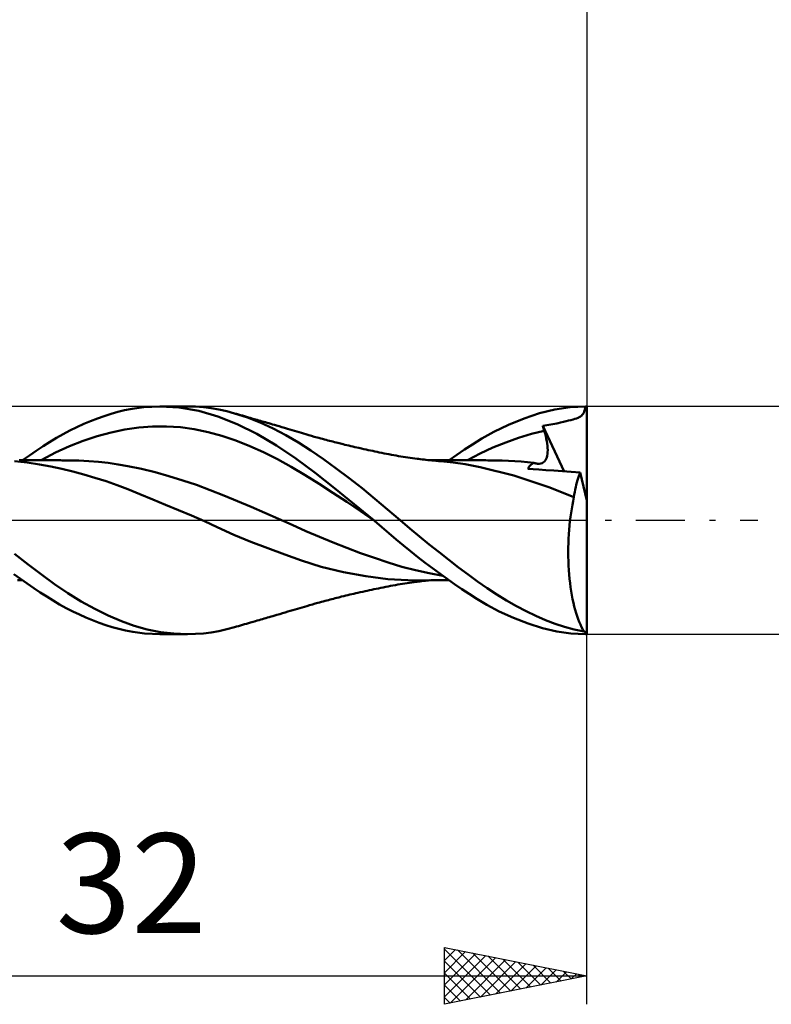
# Model space of a CAD drawing. Units: millimetres. Extents: x -17 to 114, y -32 to 41.
# Drawn here: x 60 to 86, y -17 to 18 of the extents above; entities that cross this region are included whole.
import ezdxf
from ezdxf.enums import TextEntityAlignment as Align

# ---------------------------------------------------------------- set-up
doc = ezdxf.new("R2010")
doc.units = ezdxf.units.MM
doc.header["$LTSCALE"] = 4.3
doc.linetypes.add('LONGDASH_DASH', pattern=[0.85, 0.4, -0.2, 0.05, -0.2])
for name, color, linetype in [('1', 4, 'CONTINUOUS'), ('2', 7, 'CONTINUOUS'), ('4', 2, 'LONGDASH_DASH'), ('CUT', 1, 'CONTINUOUS'), ('SK2', 7, 'CONTINUOUS'), ('SK4', 2, 'LONGDASH_DASH')]:
    doc.layers.add(name, color=color, linetype=linetype)
doc.styles.get("Standard").update_dxf_attribs({"font": 'Monospac821 BT'})

msp = doc.modelspace()

# ---------------------------------------------------------------- linework, layer by layer
at = {"layer": '1', "color": 4, "linetype": 'CONTINUOUS', "lineweight": 50}
for p, q in [((63.291, 3.737), (63.53, 3.804)), ((63.53, 3.804), (63.767, 3.862)), ((63.767, 3.862), (64.031, 3.915)), ((64.031, 3.915), (64.445, 3.973)), ((64.445, 3.973), (65.012, 4)), ((65.009, 4), (65.971, 4)), ((65.688, 3.961), (65.012, 4)), ((66.37, 3.842), (65.688, 3.961)), ((66.253, 3.993), (65.97, 4)), ((66.533, 3.972), (66.253, 3.993)), ((67.04, 3.645), (66.37, 3.842)), ((66.809, 3.938), (66.533, 3.972)), ((67.079, 3.89), (66.809, 3.938)), ((67.353, 3.829), (67.079, 3.89)), ((67.631, 3.754), (67.353, 3.829)), ((78.34, 3.759), (78.877, 3.89)), ((78.877, 3.89), (79.406, 3.971)), ((79.406, 3.971), (79.947, 4)), ((79.886, 3.774), (79.905, 3.82)), ((79.905, 3.82), (79.921, 3.873)), ((79.921, 3.873), (79.935, 3.933)), ((79.935, 3.933), (79.947, 4)), ((80, 0.692), (80, 4)), ((62.33, 3.382), (62.57, 3.484)), ((62.57, 3.484), (62.811, 3.577)), ((62.811, 3.577), (63.051, 3.661)), ((63.051, 3.661), (63.291, 3.737)), ((67.714, 3.372), (67.04, 3.645)), ((68.078, 3.61), (67.631, 3.754)), ((67.699, 3.734), (67.631, 3.754)), ((67.768, 3.714), (67.699, 3.734)), ((67.837, 3.694), (67.768, 3.714)), ((67.906, 3.674), (67.837, 3.694)), ((67.974, 3.655), (67.906, 3.674)), ((68.043, 3.635), (67.974, 3.655)), ((68.112, 3.615), (68.043, 3.635)), ((68.53, 3.434), (68.078, 3.61)), ((68.181, 3.595), (68.112, 3.615)), ((68.271, 3.568), (68.181, 3.595)), ((68.362, 3.542), (68.271, 3.568)), ((68.421, 3.525), (68.362, 3.542)), ((68.479, 3.508), (68.421, 3.525)), ((68.538, 3.491), (68.479, 3.508)), ((68.597, 3.474), (68.538, 3.491)), ((68.656, 3.457), (68.597, 3.474)), ((77.244, 3.355), (77.792, 3.579)), ((77.792, 3.579), (78.34, 3.759)), ((79.172, 3.457), (79.27, 3.48)), ((79.27, 3.48), (79.358, 3.5)), ((79.358, 3.5), (79.439, 3.519)), ((79.439, 3.519), (79.511, 3.538)), ((79.511, 3.538), (79.577, 3.557)), ((79.577, 3.557), (79.635, 3.576)), ((79.635, 3.576), (79.687, 3.596)), ((79.687, 3.596), (79.733, 3.618)), ((79.733, 3.618), (79.773, 3.642)), ((79.773, 3.642), (79.808, 3.669)), ((79.808, 3.669), (79.838, 3.699)), ((79.838, 3.699), (79.863, 3.734)), ((79.863, 3.734), (79.886, 3.774)), ((61.608, 3.026), (61.848, 3.153)), ((61.848, 3.153), (62.089, 3.272)), ((62.089, 3.272), (62.33, 3.382)), ((63.29, 3.086), (63.777, 3.19)), ((63.777, 3.19), (64.264, 3.261)), ((64.264, 3.261), (64.751, 3.297)), ((64.751, 3.297), (65.238, 3.297)), ((65.725, 3.264), (65.238, 3.297)), ((66.212, 3.199), (65.725, 3.264)), ((66.699, 3.098), (66.212, 3.199)), ((68.407, 3.03), (67.714, 3.372)), ((68.983, 3.228), (68.53, 3.434)), ((68.714, 3.44), (68.656, 3.457)), ((68.773, 3.422), (68.714, 3.44)), ((68.832, 3.405), (68.773, 3.422)), ((68.898, 3.386), (68.832, 3.405)), ((68.964, 3.367), (68.898, 3.386)), ((69.03, 3.347), (68.964, 3.367)), ((69.431, 2.993), (68.983, 3.228)), ((69.096, 3.328), (69.03, 3.347)), ((69.193, 3.3), (69.096, 3.328)), ((69.29, 3.271), (69.193, 3.3)), ((69.386, 3.243), (69.29, 3.271)), ((69.483, 3.214), (69.386, 3.243)), ((69.566, 3.189), (69.483, 3.214)), ((69.649, 3.165), (69.566, 3.189)), ((69.733, 3.14), (69.649, 3.165)), ((69.816, 3.115), (69.733, 3.14)), ((69.896, 3.092), (69.816, 3.115)), ((76.734, 3.106), (77.244, 3.355)), ((78.051, 3.03), (78.501, 3.139)), ((78.447, 3.316), (78.521, 3.327)), ((78.455, 3.29), (78.447, 3.316)), ((79.196, 1.716), (78.447, 3.316)), ((78.462, 3.265), (78.455, 3.29)), ((78.47, 3.24), (78.462, 3.265)), ((78.478, 3.215), (78.47, 3.24)), ((78.485, 3.19), (78.478, 3.215)), ((78.493, 3.164), (78.485, 3.19)), ((78.501, 3.139), (78.493, 3.164)), ((78.528, 3.045), (78.501, 3.139)), ((78.521, 3.327), (78.592, 3.339)), ((78.592, 3.339), (78.662, 3.35)), ((78.662, 3.35), (78.733, 3.362)), ((78.733, 3.362), (78.803, 3.375)), ((78.803, 3.375), (78.874, 3.389)), ((78.874, 3.389), (78.938, 3.402)), ((78.938, 3.402), (78.995, 3.416)), ((78.995, 3.416), (79.07, 3.433)), ((79.07, 3.433), (79.172, 3.457)), ((61.134, 2.747), (61.37, 2.891)), ((61.37, 2.891), (61.608, 3.026)), ((61.83, 2.597), (62.317, 2.789)), ((62.317, 2.789), (62.804, 2.951)), ((62.804, 2.951), (63.29, 3.086)), ((67.186, 2.962), (66.699, 3.098)), ((67.673, 2.796), (67.186, 2.962)), ((68.159, 2.605), (67.673, 2.796)), ((69.1, 2.627), (68.407, 3.03)), ((69.87, 2.732), (69.431, 2.993)), ((69.975, 3.068), (69.896, 3.092)), ((70.054, 3.044), (69.975, 3.068)), ((70.134, 3.021), (70.054, 3.044)), ((70.231, 2.992), (70.134, 3.021)), ((70.329, 2.964), (70.231, 2.992)), ((70.427, 2.936), (70.329, 2.964)), ((70.524, 2.909), (70.427, 2.936)), ((70.589, 2.891), (70.524, 2.909)), ((70.655, 2.873), (70.589, 2.891)), ((70.72, 2.855), (70.655, 2.873)), ((70.785, 2.838), (70.72, 2.855)), ((70.843, 2.822), (70.785, 2.838)), ((70.902, 2.807), (70.843, 2.822)), ((70.96, 2.791), (70.902, 2.807)), ((71.019, 2.776), (70.96, 2.791)), ((71.078, 2.761), (71.019, 2.776)), ((75.977, 2.662), (76.31, 2.868)), ((76.31, 2.868), (76.734, 3.106)), ((77.152, 2.736), (77.601, 2.895)), ((77.601, 2.895), (78.051, 3.03)), ((78.552, 2.954), (78.528, 3.045)), ((78.573, 2.865), (78.552, 2.954)), ((78.59, 2.779), (78.573, 2.865)), ((78.604, 2.695), (78.59, 2.779)), ((60.427, 2.277), (60.667, 2.441)), ((60.667, 2.441), (60.902, 2.598)), ((60.902, 2.598), (61.134, 2.747)), ((61.343, 2.375), (61.83, 2.597)), ((68.646, 2.388), (68.159, 2.605)), ((69.784, 2.166), (69.1, 2.627)), ((70.302, 2.448), (69.87, 2.732)), ((70.747, 2.141), (70.302, 2.448)), ((71.136, 2.746), (71.078, 2.761)), ((71.195, 2.731), (71.136, 2.746)), ((71.253, 2.716), (71.195, 2.731)), ((71.345, 2.693), (71.253, 2.716)), ((71.436, 2.671), (71.345, 2.693)), ((71.505, 2.654), (71.436, 2.671)), ((71.574, 2.637), (71.505, 2.654)), ((71.643, 2.621), (71.574, 2.637)), ((71.712, 2.605), (71.643, 2.621)), ((71.781, 2.588), (71.712, 2.605)), ((71.85, 2.572), (71.781, 2.588)), ((71.919, 2.556), (71.85, 2.572)), ((71.988, 2.541), (71.919, 2.556)), ((72.087, 2.518), (71.988, 2.541)), ((72.165, 2.501), (72.087, 2.518)), ((72.243, 2.484), (72.165, 2.501)), ((72.321, 2.467), (72.243, 2.484)), ((72.399, 2.45), (72.321, 2.467)), ((72.477, 2.433), (72.399, 2.45)), ((72.555, 2.417), (72.477, 2.433)), ((75.434, 2.298), (75.706, 2.483)), ((75.706, 2.483), (75.977, 2.662)), ((76.252, 2.341), (76.702, 2.552)), ((76.702, 2.552), (77.152, 2.736)), ((78.614, 2.615), (78.604, 2.695)), ((78.62, 2.539), (78.614, 2.615)), ((78.623, 2.466), (78.62, 2.539)), ((78.621, 2.396), (78.623, 2.466)), ((60.155, 2.107), (60.069, 2.108)), ((60.24, 2.107), (60.155, 2.107)), ((60.185, 2.107), (60.427, 2.277)), ((60.325, 2.107), (60.24, 2.107)), ((60.411, 2.107), (60.325, 2.107)), ((60.484, 2.106), (60.411, 2.107)), ((60.558, 2.106), (60.484, 2.106)), ((60.631, 2.106), (60.558, 2.106)), ((60.705, 2.106), (60.631, 2.106)), ((60.756, 2.106), (60.705, 2.106)), ((60.806, 2.106), (60.756, 2.106)), ((60.857, 2.106), (60.806, 2.106)), ((60.856, 2.121), (61.343, 2.375)), ((60.908, 2.106), (60.857, 2.106)), ((60.959, 2.106), (60.908, 2.106)), ((61.01, 2.106), (60.959, 2.106)), ((61.061, 2.106), (61.01, 2.106)), ((61.112, 2.106), (61.061, 2.106)), ((61.169, 2.105), (61.112, 2.106)), ((61.226, 2.105), (61.169, 2.105)), ((61.283, 2.105), (61.226, 2.105)), ((61.34, 2.105), (61.283, 2.105)), ((61.4, 2.105), (61.34, 2.105)), ((61.46, 2.105), (61.4, 2.105)), ((61.52, 2.105), (61.46, 2.105)), ((61.58, 2.104), (61.52, 2.105)), ((61.64, 2.104), (61.58, 2.104)), ((61.7, 2.104), (61.64, 2.104)), ((61.76, 2.104), (61.7, 2.104)), ((61.82, 2.104), (61.76, 2.104)), ((62.164, 2.097), (61.82, 2.104)), ((62.508, 2.079), (62.164, 2.097)), ((62.851, 2.052), (62.508, 2.079)), ((69.133, 2.147), (68.646, 2.388)), ((69.62, 1.88), (69.133, 2.147)), ((70.453, 1.661), (69.784, 2.166)), ((71.198, 1.816), (70.747, 2.141)), ((72.633, 2.4), (72.555, 2.417)), ((72.711, 2.384), (72.633, 2.4)), ((72.795, 2.367), (72.711, 2.384)), ((72.88, 2.35), (72.795, 2.367)), ((72.965, 2.333), (72.88, 2.35)), ((73.05, 2.317), (72.965, 2.333)), ((73.135, 2.301), (73.05, 2.317)), ((73.219, 2.285), (73.135, 2.301)), ((73.304, 2.27), (73.219, 2.285)), ((73.389, 2.256), (73.304, 2.27)), ((73.47, 2.242), (73.389, 2.256)), ((73.552, 2.229), (73.47, 2.242)), ((73.633, 2.216), (73.552, 2.229)), ((73.714, 2.204), (73.633, 2.216)), ((73.796, 2.192), (73.714, 2.204)), ((73.877, 2.181), (73.796, 2.192)), ((73.958, 2.17), (73.877, 2.181)), ((74.04, 2.159), (73.958, 2.17)), ((74.092, 2.152), (74.04, 2.159)), ((74.144, 2.146), (74.092, 2.152)), ((74.213, 2.138), (74.144, 2.146)), ((74.281, 2.13), (74.213, 2.138)), ((74.349, 2.122), (74.281, 2.13)), ((74.417, 2.115), (74.349, 2.122)), ((74.486, 2.108), (74.417, 2.115)), ((74.553, 2.109), (74.472, 2.109)), ((74.554, 2.101), (74.486, 2.108)), ((74.634, 2.109), (74.553, 2.109)), ((74.622, 2.094), (74.554, 2.101)), ((74.691, 2.088), (74.622, 2.094)), ((74.795, 2.108), (74.634, 2.109)), ((74.783, 2.079), (74.691, 2.088)), ((74.875, 2.072), (74.783, 2.079)), ((74.876, 2.108), (74.795, 2.108)), ((74.957, 2.108), (74.876, 2.108)), ((75.038, 2.108), (74.957, 2.108)), ((75.119, 2.107), (75.038, 2.108)), ((75.2, 2.107), (75.119, 2.107)), ((75.16, 2.107), (75.434, 2.298)), ((75.282, 2.107), (75.2, 2.107)), ((75.358, 2.107), (75.282, 2.107)), ((75.43, 2.107), (75.358, 2.107)), ((75.502, 2.106), (75.43, 2.107)), ((75.574, 2.106), (75.502, 2.106)), ((75.645, 2.106), (75.574, 2.106)), ((75.717, 2.106), (75.645, 2.106)), ((75.789, 2.106), (75.717, 2.106)), ((75.86, 2.106), (75.789, 2.106)), ((75.802, 2.105), (76.252, 2.341)), ((75.932, 2.106), (75.86, 2.106)), ((76.003, 2.106), (75.932, 2.106)), ((76.074, 2.105), (76.003, 2.106)), ((76.138, 2.105), (76.074, 2.105)), ((76.201, 2.105), (76.138, 2.105)), ((76.265, 2.105), (76.201, 2.105)), ((76.328, 2.105), (76.265, 2.105)), ((76.391, 2.105), (76.328, 2.105)), ((76.454, 2.105), (76.391, 2.105)), ((76.518, 2.104), (76.454, 2.105)), ((76.582, 2.104), (76.518, 2.104)), ((76.635, 2.104), (76.582, 2.104)), ((76.689, 2.104), (76.635, 2.104)), ((76.743, 2.104), (76.689, 2.104)), ((76.797, 2.103), (76.743, 2.104)), ((77.019, 2.1), (76.797, 2.104)), ((77.242, 2.093), (77.019, 2.1)), ((77.464, 2.081), (77.242, 2.093)), ((77.686, 2.064), (77.464, 2.081)), ((78.51, 2.069), (78.542, 2.109)), ((78.542, 2.109), (78.568, 2.156)), ((78.568, 2.156), (78.589, 2.209)), ((78.589, 2.209), (78.604, 2.267)), ((78.604, 2.267), (78.615, 2.33)), ((78.615, 2.33), (78.621, 2.396)), ((60.343, 2.027), (59.9, 2.072)), ((60.779, 1.964), (60.343, 2.027)), ((61.176, 1.887), (60.779, 1.964)), ((61.559, 1.802), (61.176, 1.887)), ((61.946, 1.708), (61.559, 1.802)), ((63.195, 2.013), (62.851, 2.052)), ((63.539, 1.964), (63.195, 2.013)), ((63.883, 1.904), (63.539, 1.964)), ((64.363, 1.802), (63.883, 1.904)), ((64.844, 1.684), (64.363, 1.802)), ((70.107, 1.586), (69.62, 1.88)), ((71.651, 1.476), (71.198, 1.816)), ((75.298, 2.03), (74.875, 2.072)), ((75.722, 1.97), (75.298, 2.03)), ((76.256, 1.866), (75.722, 1.97)), ((77.439, 1.57), (76.256, 1.866)), ((77.909, 2.043), (77.686, 2.064)), ((78.131, 2.018), (77.909, 2.043)), ((77.924, 1.808), (77.946, 1.847)), ((78.112, 1.795), (77.924, 1.808)), ((77.946, 1.847), (77.971, 1.883)), ((77.971, 1.883), (77.999, 1.916)), ((77.999, 1.916), (78.029, 1.946)), ((78.029, 1.946), (78.061, 1.973)), ((78.061, 1.973), (78.095, 1.997)), ((78.095, 1.997), (78.131, 2.018)), ((78.317, 1.781), (78.112, 1.795)), ((78.155, 2.01), (78.131, 2.018)), ((78.178, 2.004), (78.155, 2.01)), ((78.201, 1.998), (78.178, 2.004)), ((78.224, 1.993), (78.201, 1.998)), ((78.246, 1.99), (78.224, 1.993)), ((78.268, 1.987), (78.246, 1.99)), ((78.326, 1.986), (78.268, 1.987)), ((78.562, 1.763), (78.317, 1.781)), ((78.326, 1.986), (78.38, 1.994)), ((78.38, 1.994), (78.429, 2.011)), ((78.429, 2.011), (78.472, 2.036)), ((78.472, 2.036), (78.51, 2.069)), ((78.839, 1.743), (78.562, 1.763)), ((79.137, 1.721), (78.839, 1.743)), ((62.335, 1.606), (61.946, 1.708)), ((62.727, 1.494), (62.335, 1.606)), ((63.117, 1.372), (62.727, 1.494)), ((65.325, 1.55), (64.844, 1.684)), ((65.806, 1.402), (65.325, 1.55)), ((66.286, 1.239), (65.806, 1.402)), ((70.594, 1.278), (70.107, 1.586)), ((71.141, 1.124), (70.453, 1.661)), ((72.105, 1.122), (71.651, 1.476)), ((78.698, 1.155), (77.439, 1.57)), ((79.448, 1.697), (79.137, 1.721)), ((79.762, 1.672), (79.448, 1.697)), ((79.645, 1.326), (79.666, 1.403)), ((79.666, 1.403), (79.688, 1.476)), ((79.688, 1.476), (79.712, 1.545)), ((79.712, 1.545), (79.736, 1.61)), ((79.736, 1.61), (79.762, 1.672)), ((80, 0.692), (79.762, 1.672)), ((63.503, 1.238), (63.117, 1.372)), ((63.886, 1.091), (63.503, 1.238)), ((64.304, 0.916), (63.886, 1.091)), ((66.767, 1.06), (66.286, 1.239)), ((67.248, 0.866), (66.767, 1.06)), ((71.081, 0.963), (70.594, 1.278)), ((71.831, 0.569), (71.141, 1.124)), ((72.556, 0.754), (72.105, 1.122)), ((79.543, 0.806), (78.698, 1.155)), ((79.571, 0.99), (79.588, 1.079)), ((79.588, 1.079), (79.605, 1.164)), ((79.605, 1.164), (79.624, 1.247)), ((79.624, 1.247), (79.645, 1.326)), ((64.753, 0.73), (64.304, 0.916)), ((65.206, 0.544), (64.753, 0.73)), ((67.728, 0.667), (67.248, 0.866)), ((71.568, 0.642), (71.081, 0.963)), ((72.998, 0.379), (72.556, 0.754)), ((79.515, 0.675), (79.543, 0.806)), ((79.543, 0.806), (79.557, 0.9)), ((79.557, 0.9), (79.571, 0.99)), ((80, -4), (80, 0.692)), ((65.663, 0.357), (65.206, 0.544)), ((66.119, 0.165), (65.663, 0.357)), ((68.209, 0.466), (67.728, 0.667)), ((68.69, 0.261), (68.209, 0.466)), ((72.055, 0.314), (71.568, 0.642)), ((72.516, 0), (71.831, 0.569)), ((73.439, 0), (72.998, 0.379)), ((79.443, 0.26), (79.465, 0.401)), ((79.465, 0.401), (79.489, 0.54)), ((79.489, 0.54), (79.515, 0.675)), ((66.57, -0.034), (66.119, 0.165)), ((69.171, 0.052), (68.69, 0.261)), ((69.651, -0.16), (69.171, 0.052)), ((72.542, -0.022), (72.055, 0.314)), ((72.52, -0.004), (72.516, 0)), ((73.778, -0.284), (73.439, 0)), ((79.404, -0.033), (79.422, 0.115)), ((79.422, 0.115), (79.443, 0.26)), ((67.017, -0.244), (66.57, -0.034)), ((67.599, -0.51), (67.017, -0.244)), ((70.132, -0.377), (69.651, -0.16)), ((72.524, -0.007), (72.52, -0.004)), ((72.529, -0.011), (72.524, -0.007)), ((72.533, -0.015), (72.529, -0.011)), ((72.537, -0.018), (72.533, -0.015)), ((72.542, -0.022), (72.537, -0.018)), ((72.542, -0.022), (72.542, -0.022)), ((72.542, -0.022), (72.542, -0.022)), ((72.798, -0.241), (72.542, -0.022)), ((72.542, -0.022), (72.542, -0.022)), ((72.542, -0.022), (72.542, -0.022)), ((72.542, -0.022), (72.542, -0.022)), ((72.542, -0.022), (72.542, -0.022)), ((73.049, -0.457), (72.798, -0.241)), ((74.12, -0.567), (73.778, -0.284)), ((79.364, -0.491), (79.375, -0.336)), ((79.375, -0.336), (79.388, -0.183)), ((79.388, -0.183), (79.404, -0.033)), ((68.194, -0.755), (67.599, -0.51)), ((70.613, -0.586), (70.132, -0.377)), ((71.094, -0.785), (70.613, -0.586)), ((73.301, -0.672), (73.049, -0.457)), ((73.555, -0.883), (73.301, -0.672)), ((74.465, -0.846), (74.12, -0.567)), ((79.348, -0.805), (79.355, -0.647)), ((79.355, -0.647), (79.364, -0.491)), ((68.796, -0.985), (68.194, -0.755)), ((69.393, -1.204), (68.796, -0.985)), ((71.574, -0.974), (71.094, -0.785)), ((72.055, -1.153), (71.574, -0.974)), ((73.81, -1.09), (73.555, -0.883)), ((74.81, -1.121), (74.465, -0.846)), ((79.343, -1.12), (79.344, -0.962)), ((79.344, -0.962), (79.348, -0.805)), ((60.386, -1.552), (59.906, -1.177)), ((69.982, -1.418), (69.393, -1.204)), ((72.536, -1.324), (72.055, -1.153)), ((73.016, -1.486), (72.536, -1.324)), ((74.066, -1.293), (73.81, -1.09)), ((74.323, -1.491), (74.066, -1.293)), ((75.153, -1.391), (74.81, -1.121)), ((79.344, -1.278), (79.343, -1.12)), ((79.348, -1.437), (79.344, -1.278)), ((60.851, -1.91), (60.386, -1.552)), ((70.673, -1.639), (69.982, -1.418)), ((71.45, -1.827), (70.673, -1.639)), ((73.497, -1.631), (73.016, -1.486)), ((73.978, -1.756), (73.497, -1.631)), ((74.58, -1.685), (74.323, -1.491)), ((74.837, -1.875), (74.58, -1.685)), ((75.494, -1.654), (75.153, -1.391)), ((75.829, -1.91), (75.494, -1.654)), ((79.355, -1.594), (79.348, -1.437)), ((79.364, -1.75), (79.355, -1.594)), ((60.115, -2.058), (59.881, -1.889)), ((60.348, -2.222), (60.115, -2.058)), ((61.308, -2.246), (60.851, -1.91)), ((72.233, -1.969), (71.45, -1.827)), ((73.004, -2.068), (72.233, -1.969)), ((73.941, -2.111), (73.004, -2.068)), ((74.459, -1.862), (73.978, -1.756)), ((74.939, -1.949), (74.459, -1.862)), ((75.094, -2.06), (74.837, -1.875)), ((75.351, -2.24), (75.094, -2.06)), ((76.157, -2.155), (75.829, -1.91)), ((79.375, -1.904), (79.364, -1.75)), ((79.389, -2.056), (79.375, -1.904)), ((79.406, -2.204), (79.389, -2.056)), ((60.005, -2.108), (60.098, -2.107)), ((60.098, -2.107), (60.185, -2.107)), ((60.581, -2.382), (60.348, -2.222)), ((60.808, -2.536), (60.581, -2.382)), ((61.774, -2.56), (61.308, -2.246)), ((72.523, -2.423), (72.602, -2.407)), ((72.602, -2.407), (72.68, -2.391)), ((72.68, -2.391), (72.762, -2.374)), ((72.762, -2.374), (72.849, -2.356)), ((72.849, -2.356), (72.934, -2.339)), ((72.934, -2.339), (73.02, -2.323)), ((73.02, -2.323), (73.105, -2.306)), ((73.105, -2.306), (73.19, -2.29)), ((73.19, -2.29), (73.276, -2.275)), ((73.276, -2.275), (73.362, -2.26)), ((73.362, -2.26), (73.445, -2.246)), ((73.445, -2.246), (73.527, -2.233)), ((73.527, -2.233), (73.609, -2.22)), ((73.609, -2.22), (73.691, -2.207)), ((73.691, -2.207), (73.773, -2.195)), ((73.773, -2.195), (73.855, -2.184)), ((73.855, -2.184), (73.937, -2.172)), ((73.937, -2.172), (74.023, -2.161)), ((73.941, -2.111), (73.993, -2.111)), ((73.993, -2.111), (74.045, -2.111)), ((74.023, -2.161), (74.08, -2.154)), ((74.045, -2.111), (74.125, -2.11)), ((74.08, -2.154), (74.133, -2.147)), ((74.125, -2.11), (74.204, -2.11)), ((74.133, -2.147), (74.197, -2.14)), ((74.197, -2.14), (74.267, -2.131)), ((74.204, -2.11), (74.284, -2.11)), ((74.267, -2.131), (74.335, -2.124)), ((74.284, -2.11), (74.364, -2.11)), ((74.335, -2.124), (74.404, -2.116)), ((74.364, -2.11), (74.443, -2.11)), ((74.404, -2.116), (74.473, -2.109)), ((74.443, -2.11), (74.523, -2.109)), ((74.523, -2.109), (74.603, -2.109)), ((74.603, -2.109), (74.683, -2.109)), ((74.683, -2.109), (74.762, -2.108)), ((74.762, -2.108), (74.842, -2.108)), ((74.842, -2.108), (74.921, -2.108)), ((74.921, -2.108), (75.001, -2.108)), ((75.001, -2.108), (75.081, -2.107)), ((75.081, -2.107), (75.161, -2.107)), ((75.606, -2.416), (75.351, -2.24)), ((75.86, -2.585), (75.606, -2.416)), ((76.492, -2.39), (76.157, -2.155)), ((76.833, -2.612), (76.492, -2.39)), ((79.425, -2.35), (79.406, -2.204)), ((79.446, -2.493), (79.425, -2.35)), ((61.032, -2.683), (60.808, -2.536)), ((61.257, -2.823), (61.032, -2.683)), ((62.247, -2.848), (61.774, -2.56)), ((71.043, -2.77), (71.102, -2.754)), ((71.102, -2.754), (71.162, -2.739)), ((71.162, -2.739), (71.221, -2.724)), ((71.221, -2.724), (71.29, -2.707)), ((71.29, -2.707), (71.388, -2.683)), ((71.388, -2.683), (71.468, -2.663)), ((71.468, -2.663), (71.537, -2.646)), ((71.537, -2.646), (71.607, -2.629)), ((71.607, -2.629), (71.677, -2.613)), ((71.677, -2.613), (71.747, -2.596)), ((71.747, -2.596), (71.816, -2.58)), ((71.816, -2.58), (71.886, -2.564)), ((71.886, -2.564), (71.956, -2.548)), ((71.956, -2.548), (72.04, -2.529)), ((72.04, -2.529), (72.129, -2.509)), ((72.129, -2.509), (72.208, -2.491)), ((72.208, -2.491), (72.287, -2.474)), ((72.287, -2.474), (72.365, -2.457)), ((72.365, -2.457), (72.444, -2.44)), ((72.444, -2.44), (72.523, -2.423)), ((76.134, -2.761), (75.86, -2.585)), ((76.487, -2.971), (76.134, -2.761)), ((77.176, -2.821), (76.833, -2.612)), ((79.47, -2.632), (79.446, -2.493)), ((79.496, -2.767), (79.47, -2.632)), ((61.486, -2.958), (61.257, -2.823)), ((61.716, -3.084), (61.486, -2.958)), ((61.947, -3.203), (61.716, -3.084)), ((62.721, -3.108), (62.247, -2.848)), ((63.192, -3.339), (62.721, -3.108)), ((69.755, -3.134), (69.837, -3.109)), ((69.837, -3.109), (69.918, -3.085)), ((69.918, -3.085), (69.998, -3.061)), ((69.998, -3.061), (70.078, -3.037)), ((70.078, -3.037), (70.161, -3.013)), ((70.161, -3.013), (70.262, -2.983)), ((70.262, -2.983), (70.36, -2.955)), ((70.36, -2.955), (70.461, -2.927)), ((70.461, -2.927), (70.547, -2.903)), ((70.547, -2.903), (70.612, -2.885)), ((70.612, -2.885), (70.678, -2.867)), ((70.678, -2.867), (70.744, -2.849)), ((70.744, -2.849), (70.807, -2.832)), ((70.807, -2.832), (70.866, -2.816)), ((70.866, -2.816), (70.925, -2.801)), ((70.925, -2.801), (70.984, -2.785)), ((70.984, -2.785), (71.043, -2.77)), ((76.918, -3.2), (76.487, -2.971)), ((77.522, -3.016), (77.176, -2.821)), ((77.867, -3.195), (77.522, -3.016)), ((79.524, -2.897), (79.496, -2.767)), ((79.554, -3.023), (79.524, -2.897)), ((79.586, -3.144), (79.554, -3.023)), ((62.179, -3.314), (61.947, -3.203)), ((62.411, -3.418), (62.179, -3.314)), ((62.643, -3.513), (62.411, -3.418)), ((63.656, -3.538), (63.192, -3.339)), ((68.604, -3.472), (68.663, -3.454)), ((68.663, -3.454), (68.723, -3.437)), ((68.723, -3.437), (68.782, -3.42)), ((68.782, -3.42), (68.841, -3.402)), ((68.841, -3.402), (68.909, -3.383)), ((68.909, -3.383), (68.976, -3.363)), ((68.976, -3.363), (69.043, -3.344)), ((69.043, -3.344), (69.111, -3.323)), ((69.111, -3.323), (69.213, -3.294)), ((69.213, -3.294), (69.31, -3.265)), ((69.31, -3.265), (69.408, -3.236)), ((69.408, -3.236), (69.502, -3.208)), ((69.502, -3.208), (69.586, -3.184)), ((69.586, -3.184), (69.67, -3.159)), ((69.67, -3.159), (69.755, -3.134)), ((77.417, -3.431), (76.918, -3.2)), ((77.932, -3.629), (77.417, -3.431)), ((78.21, -3.358), (77.867, -3.195)), ((78.551, -3.505), (78.21, -3.358)), ((79.62, -3.259), (79.586, -3.144)), ((79.656, -3.369), (79.62, -3.259)), ((79.693, -3.474), (79.656, -3.369)), ((62.874, -3.6), (62.643, -3.513)), ((63.105, -3.679), (62.874, -3.6)), ((63.336, -3.75), (63.105, -3.679)), ((63.565, -3.813), (63.336, -3.75)), ((64.105, -3.702), (63.656, -3.538)), ((64.561, -3.831), (64.105, -3.702)), ((67.352, -3.829), (67.631, -3.754)), ((67.631, -3.754), (67.7, -3.734)), ((67.7, -3.734), (67.77, -3.714)), ((67.77, -3.714), (67.839, -3.694)), ((67.839, -3.694), (67.908, -3.674)), ((67.908, -3.674), (67.978, -3.654)), ((67.978, -3.654), (68.047, -3.633)), ((68.047, -3.633), (68.116, -3.613)), ((68.116, -3.613), (68.186, -3.593)), ((68.186, -3.593), (68.279, -3.566)), ((68.279, -3.566), (68.367, -3.54)), ((68.367, -3.54), (68.427, -3.523)), ((68.427, -3.523), (68.486, -3.506)), ((68.486, -3.506), (68.545, -3.489)), ((68.545, -3.489), (68.604, -3.472)), ((78.444, -3.788), (77.932, -3.629)), ((78.944, -3.903), (78.444, -3.788)), ((78.885, -3.634), (78.551, -3.505)), ((79.215, -3.744), (78.885, -3.634)), ((79.554, -3.835), (79.215, -3.744)), ((79.731, -3.572), (79.693, -3.474)), ((79.771, -3.665), (79.731, -3.572)), ((79.813, -3.752), (79.771, -3.665)), ((79.855, -3.832), (79.813, -3.752)), ((63.794, -3.868), (63.565, -3.813)), ((64.056, -3.919), (63.794, -3.868)), ((64.464, -3.974), (64.056, -3.919)), ((65.012, -4), (64.464, -3.974)), ((65.029, -3.925), (64.561, -3.831)), ((65.97, -4), (65.009, -4)), ((65.501, -3.981), (65.029, -3.925)), ((65.974, -4), (65.501, -3.981)), ((65.974, -4), (66.255, -3.993)), ((66.255, -3.993), (66.534, -3.972)), ((66.534, -3.972), (66.81, -3.938)), ((66.81, -3.938), (67.079, -3.89)), ((67.079, -3.89), (67.352, -3.829)), ((79.44, -3.974), (78.944, -3.903)), ((79.947, -4), (79.44, -3.974)), ((79.898, -3.907), (79.554, -3.835)), ((79.898, -3.907), (79.855, -3.832)), ((79.99, -4), (80, -4))]:
    msp.add_line(p, q, dxfattribs=at)
for centre, major_axis, ratio, start_param, end_param in [((80, 0), (-5.516, 0.016), 0.725205, 4.714465, 4.724127), ((80.177, 0), (0, 4), 0.32492, 2.925666, 3.005032), ((80, 0), (5.516, 0.016), 0.725205, 4.70065, 4.708446)]:
    msp.add_ellipse(centre, major_axis=major_axis, ratio=ratio, start_param=start_param, end_param=end_param, dxfattribs=at)
at = {"layer": '2', "color": 7, "linetype": 'CONTINUOUS', "lineweight": 25}
for p, q in [((80, 27), (80, 4)), ((93, 4), (80, 4)), ((80, -4), (93, -4)), ((80, -17), (80, -4)), ((75, -17), (75, -15)), ((75, -15), (80, -16)), ((75, -15.041), (75.034, -15.007)), ((75, -15.06), (76.617, -16.677)), ((75, -15.465), (75.387, -15.077)), ((75, -15.889), (75.741, -15.148)), ((75.456, -15.091), (76.971, -16.606)), ((75.986, -15.197), (77.324, -16.535)), ((75, -16.313), (76.095, -15.219)), ((75, -16.738), (76.448, -15.29)), ((75, -15.484), (76.263, -16.747)), ((75.203, -16.959), (76.802, -15.36)), ((75.733, -16.853), (77.155, -15.431)), ((76.263, -16.747), (77.509, -15.502)), ((76.517, -15.303), (77.678, -16.464)), ((77.047, -15.409), (78.031, -16.394)), ((77.577, -15.515), (78.385, -16.323)), ((76.794, -16.641), (77.862, -15.572)), ((77.324, -16.535), (78.216, -15.643)), ((77.854, -16.429), (78.569, -15.714)), ((78.107, -15.621), (78.738, -16.252)), ((78.384, -16.323), (78.923, -15.785)), ((78.638, -15.728), (79.092, -16.182)), ((78.915, -16.217), (79.277, -15.855)), ((79.168, -15.834), (79.445, -16.111)), ((48, -16), (80, -16)), ((75, -15.908), (75.91, -16.818)), ((80, -16), (75, -17)), ((79.445, -16.111), (79.63, -15.926)), ((79.698, -15.94), (79.799, -16.04)), ((79.975, -16.005), (79.984, -15.997)), ((75, -16.332), (75.556, -16.889)), ((75, -16.757), (75.203, -16.959))]:
    msp.add_line(p, q, dxfattribs=at)
at = {"layer": '4', "color": 2, "linetype": 'LONGDASH_DASH', "lineweight": 25}
msp.add_line((40, 0), (80, 0), dxfattribs=at)
at = {"layer": 'CUT', "color": 1, "linetype": 'CONTINUOUS', "lineweight": 25}
for p, q in [((80, 4), (48, 4)), ((80, 3.995), (80, 4)), ((80, 0), (80, 3.995)), ((48, 0), (80, 0))]:
    msp.add_line(p, q, dxfattribs=at)
at = {"layer": 'SK2', "color": 7, "linetype": 'CONTINUOUS', "lineweight": 25}
msp.add_line((80, 37), (80, 4), dxfattribs=at)
at = {"layer": 'SK4', "color": 2, "linetype": 'LONGDASH_DASH', "lineweight": 25}
msp.add_line((-6, 0), (86, 0), dxfattribs=at)

# ---------------------------------------------------------------- texts
at = {"layer": '2', "color": 7, "linetype": 'CONTINUOUS', "lineweight": 25}
msp.add_text('32', height=3.5, dxfattribs=at).set_placement((64, -14.5), align=Align.CENTER)

doc.saveas('drawing.dxf')
